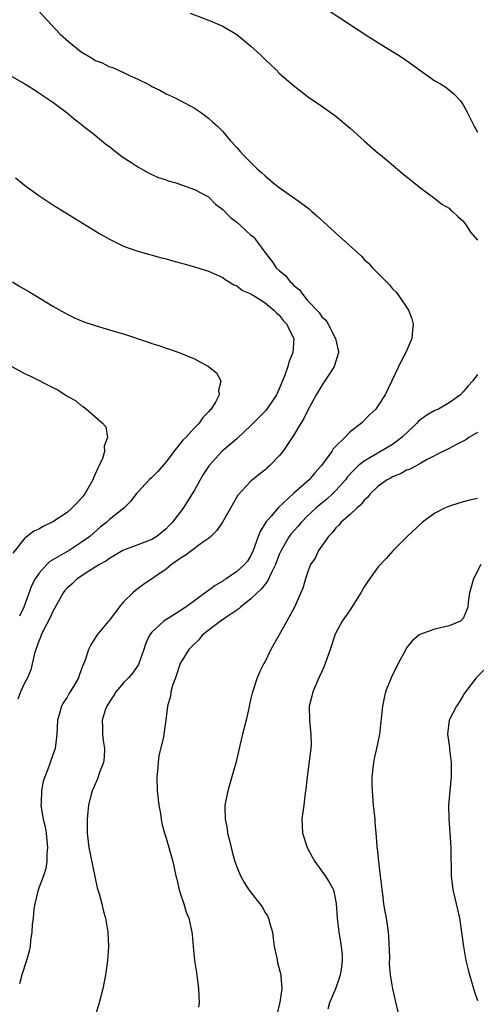
# Model space of a CAD drawing. Units: inches. Extents: x 2592000 to 2595000, y 1485000 to 1488000.
# Drawn here: x 2594008 to 2594073, y 1486599 to 1486738 of the extents above; entities that cross this region are included whole.
import ezdxf

# ---------------------------------------------------------------- set-up
doc = ezdxf.new("R2010")
doc.units = ezdxf.units.IN
doc.header["$MEASUREMENT"] = 0
doc.layers.add('LD25921485_10ft', color=70, linetype='Continuous')

msp = doc.modelspace()

# ---------------------------------------------------------------- linework, layer by layer
at = {"layer": 'LD25921485_10ft'}
for points, elevation in [([(2594011, 1486739.27), (2594014.05, 1486736.05), (2594015.19, 1486735), (2594017, 1486733.55), (2594017.89, 1486733), (2594018.59, 1486732.59), (2594019, 1486732.31), (2594019.99, 1486731.99), (2594021, 1486731.42), (2594021.34, 1486731.34), (2594023, 1486730.59), (2594023.84, 1486730.16), (2594025, 1486729.66), (2594026.36, 1486729), (2594026.78, 1486728.78), (2594027, 1486728.64), (2594028.1, 1486728.1), (2594029, 1486727.61), (2594030.27, 1486727), (2594033, 1486725.54), (2594033.86, 1486725), (2594035, 1486724.17), (2594035.6, 1486723.6), (2594036.28, 1486723), (2594037, 1486722.24), (2594038.04, 1486721), (2594039, 1486719.98), (2594039.45, 1486719.45), (2594039.87, 1486719), (2594041.89, 1486717), (2594042.48, 1486716.48), (2594043, 1486715.98), (2594044.14, 1486715), (2594045, 1486714.34), (2594046.86, 1486713), (2594048.14, 1486712.14), (2594049.26, 1486711.26), (2594049.54, 1486711), (2594050.33, 1486710.33), (2594051.77, 1486709), (2594053.48, 1486707.48), (2594056.61, 1486704.61), (2594057, 1486704.18), (2594057.62, 1486703.62), (2594058.19, 1486703), (2594060.15, 1486701), (2594060.58, 1486700.58), (2594061, 1486700.03), (2594061.52, 1486699.52), (2594061.92, 1486699), (2594063.28, 1486697), (2594063.75, 1486695.75), (2594063.94, 1486695), (2594063.82, 1486694.18), (2594063.73, 1486693), (2594062.89, 1486691), (2594062.24, 1486689.76), (2594060.93, 1486687), (2594060.28, 1486685.72), (2594059.96, 1486685), (2594059, 1486683.52), (2594058.64, 1486683), (2594057.78, 1486682.22), (2594056.61, 1486681), (2594055, 1486679.77), (2594054.26, 1486679), (2594053, 1486677.75), (2594052.64, 1486677.36), (2594052.42, 1486677), (2594050.97, 1486675), (2594050.03, 1486673.97), (2594049.21, 1486673), (2594047, 1486671.06), (2594044.91, 1486669.09), (2594043.86, 1486667.86), (2594043.11, 1486667), (2594042.3, 1486665.7), (2594042.03, 1486665), (2594041.52, 1486663.52), (2594041.32, 1486663), (2594041, 1486662.3), (2594040.49, 1486661.51), (2594040.08, 1486661), (2594039, 1486660.03), (2594037.49, 1486659), (2594037.18, 1486658.82), (2594037, 1486658.68), (2594035.93, 1486658.07), (2594035, 1486657.34), (2594034.79, 1486657.21), (2594034.54, 1486657), (2594031.78, 1486655), (2594031.3, 1486654.7), (2594031, 1486654.47), (2594029.57, 1486653.57), (2594028.86, 1486653.14), (2594028.67, 1486653), (2594027, 1486651.44), (2594026.67, 1486651), (2594026.12, 1486649.88), (2594025.84, 1486649), (2594025.17, 1486647), (2594025.12, 1486646.88), (2594024.29, 1486645.71), (2594023.71, 1486645), (2594023, 1486644.26), (2594021.91, 1486643), (2594021.57, 1486642.43), (2594021, 1486641.61), (2594020.63, 1486641), (2594020.41, 1486640.41), (2594019.97, 1486639), (2594020.01, 1486637.99), (2594020.01, 1486637), (2594020.13, 1486636.13), (2594020.31, 1486635), (2594020.25, 1486633.75), (2594020.16, 1486633), (2594019.6, 1486631.6), (2594019.3, 1486630.7), (2594018.7, 1486629.3), (2594018.54, 1486629), (2594018.36, 1486628.36), (2594018.04, 1486627), (2594017.95, 1486626.05), (2594017.84, 1486625), (2594017.84, 1486623.83), (2594017.84, 1486623), (2594018.09, 1486621), (2594018.91, 1486616.91), (2594019.28, 1486615.28), (2594019.54, 1486614.46), (2594019.91, 1486613), (2594020.12, 1486612.12), (2594020.44, 1486611), (2594020.77, 1486609), (2594020.85, 1486607), (2594020.72, 1486605), (2594020.44, 1486603), (2594020.04, 1486601), (2594019.52, 1486599), (2594018.91, 1486597)], 11150), ([(2594051.61, 1486739.61), (2594057.65, 1486735.65), (2594061, 1486733.6), (2594061.94, 1486733), (2594063, 1486732.29), (2594065, 1486730.83), (2594067, 1486729.45), (2594067.79, 1486729), (2594068.53, 1486728.53), (2594069.65, 1486727.65), (2594070.61, 1486726.61), (2594071, 1486726.04), (2594071.55, 1486725), (2594072.56, 1486723), (2594073, 1486722.18)], 11130), ([(2594032.4, 1486739), (2594035, 1486738), (2594037, 1486737.15), (2594039, 1486735.96), (2594039.54, 1486735.54), (2594041, 1486734.32), (2594042.44, 1486733), (2594043, 1486732.45), (2594043.76, 1486731.76), (2594044.55, 1486731), (2594045, 1486730.53), (2594047, 1486728.75), (2594047.99, 1486727.99), (2594049, 1486727.23), (2594051, 1486725.84), (2594052.65, 1486724.65), (2594053, 1486724.41), (2594055, 1486722.74), (2594057, 1486720.92), (2594059, 1486719.21), (2594059.27, 1486719), (2594062.39, 1486716.39), (2594065, 1486714.27), (2594067, 1486712.77), (2594067.99, 1486711.99), (2594069, 1486711.41), (2594069.2, 1486711.2), (2594069.45, 1486711), (2594070.22, 1486710.22), (2594071, 1486709.57), (2594071.41, 1486709), (2594072.03, 1486708.03), (2594073, 1486706.88)], 11140), ([(2594005.57, 1486731), (2594009.02, 1486729), (2594010.25, 1486728.25), (2594011, 1486727.75), (2594011.46, 1486727.46), (2594013, 1486726.41), (2594015, 1486724.89), (2594016.03, 1486724.03), (2594017, 1486723.29), (2594017.15, 1486723.15), (2594019, 1486721.72), (2594020.48, 1486720.48), (2594021, 1486720.12), (2594021.6, 1486719.6), (2594022.74, 1486718.74), (2594024.15, 1486717.85), (2594025, 1486717.28), (2594026.44, 1486716.44), (2594027, 1486716.2), (2594027.81, 1486715.81), (2594029, 1486715.42), (2594029.3, 1486715.3), (2594030.38, 1486715), (2594031.31, 1486714.69), (2594033, 1486714.07), (2594035, 1486713.03), (2594036, 1486712), (2594037, 1486711.23), (2594038.1, 1486710.1), (2594039, 1486709.42), (2594039.48, 1486709), (2594040.26, 1486708.26), (2594041, 1486707.61), (2594041.34, 1486707.34), (2594041.65, 1486707), (2594043.09, 1486705), (2594043.94, 1486703.94), (2594044.57, 1486703), (2594045, 1486702.59), (2594045.89, 1486701.89), (2594046.55, 1486701), (2594046.79, 1486700.79), (2594047, 1486700.55), (2594047.88, 1486699.88), (2594048.46, 1486699), (2594049, 1486698.37), (2594050.64, 1486696.64), (2594051, 1486696.06), (2594051.59, 1486695.59), (2594051.92, 1486695), (2594052.97, 1486693), (2594053.32, 1486691.32), (2594053.35, 1486691), (2594052.83, 1486689.17), (2594052.77, 1486689), (2594052.27, 1486688.27), (2594051.27, 1486686.73), (2594051, 1486686.35), (2594050.22, 1486685), (2594049, 1486682.75), (2594048.44, 1486681.56), (2594048.04, 1486681), (2594047, 1486679.26), (2594045.5, 1486677), (2594045, 1486676.4), (2594043.66, 1486675), (2594043.3, 1486674.7), (2594043, 1486674.41), (2594042.19, 1486673.81), (2594041, 1486672.82), (2594039.16, 1486670.84), (2594038.1, 1486669), (2594036.96, 1486667), (2594036.18, 1486665.82), (2594035.34, 1486665), (2594035, 1486664.69), (2594034.03, 1486664.03), (2594032.63, 1486663), (2594031.71, 1486662.29), (2594031, 1486661.87), (2594029.78, 1486661), (2594029, 1486660.36), (2594025.82, 1486658.18), (2594024.66, 1486657.34), (2594024.3, 1486657), (2594023, 1486655.74), (2594022.35, 1486655), (2594021, 1486653.14), (2594020.87, 1486653), (2594019.21, 1486651), (2594018.35, 1486649.65), (2594018.04, 1486649), (2594017.61, 1486647.61), (2594017.36, 1486647), (2594017.23, 1486646.77), (2594017, 1486646.1), (2594016.7, 1486645.3), (2594016.61, 1486645), (2594016.11, 1486644.11), (2594015.45, 1486643), (2594015.27, 1486642.73), (2594015, 1486642.27), (2594014.5, 1486641.5), (2594014.24, 1486641), (2594013.95, 1486639.95), (2594013.64, 1486639), (2594013.55, 1486637), (2594013.36, 1486635.36), (2594013.34, 1486635), (2594012.72, 1486633.28), (2594012.44, 1486632.44), (2594011.85, 1486631), (2594011.65, 1486630.35), (2594011.37, 1486629), (2594011.33, 1486627.33), (2594011.3, 1486627), (2594011.34, 1486626.66), (2594011.63, 1486625), (2594011.9, 1486623.9), (2594012.05, 1486623), (2594012.24, 1486621), (2594012.14, 1486620.14), (2594012.13, 1486619), (2594011.99, 1486618.02), (2594011.66, 1486617), (2594010.92, 1486615), (2594010.44, 1486613), (2594010.33, 1486612.33), (2594010.2, 1486611), (2594010.08, 1486610.08), (2594010.03, 1486609), (2594009.84, 1486607.84), (2594009.77, 1486607), (2594009.67, 1486606.33), (2594009.26, 1486605), (2594008.59, 1486603), (2594008.28, 1486601.72)], 11160), ([(2594007.71, 1486715.71), (2594008.6, 1486715), (2594009, 1486714.69), (2594011, 1486713.22), (2594013, 1486711.88), (2594019.75, 1486707.75), (2594021.02, 1486707.02), (2594023, 1486706.06), (2594024.46, 1486705.54), (2594025, 1486705.33), (2594028.37, 1486704.37), (2594029, 1486704.24), (2594029.95, 1486703.95), (2594031, 1486703.7), (2594031.54, 1486703.54), (2594033, 1486703.14), (2594035, 1486702.5), (2594037, 1486701.62), (2594037.35, 1486701.35), (2594037.93, 1486701), (2594038.57, 1486700.57), (2594039, 1486700.41), (2594039.78, 1486699.78), (2594041, 1486699.29), (2594041.16, 1486699.16), (2594041.47, 1486699), (2594043, 1486698.03), (2594044.25, 1486697), (2594044.6, 1486696.6), (2594045, 1486696.29), (2594045.53, 1486695.53), (2594046.05, 1486695), (2594046.34, 1486694.34), (2594047.05, 1486693), (2594046.91, 1486691), (2594046.35, 1486689.65), (2594046.19, 1486689), (2594045.79, 1486687.79), (2594045, 1486685.85), (2594044.63, 1486685), (2594043.13, 1486682.87), (2594041, 1486680.69), (2594039.12, 1486678.88), (2594039, 1486678.81), (2594036.95, 1486677.05), (2594035.1, 1486675), (2594034.26, 1486673.74), (2594033.81, 1486673), (2594033, 1486671.54), (2594032.68, 1486671), (2594031.43, 1486669), (2594029.9, 1486667), (2594029.46, 1486666.53), (2594029, 1486666.07), (2594027.71, 1486665), (2594027, 1486664.55), (2594025, 1486663.79), (2594023, 1486663.06), (2594022.89, 1486663), (2594021, 1486661.88), (2594020.49, 1486661.51), (2594019.57, 1486661), (2594019, 1486660.62), (2594018.09, 1486660.09), (2594016.41, 1486659), (2594015.71, 1486658.29), (2594015, 1486657.69), (2594014.68, 1486657.32), (2594014.44, 1486657), (2594013, 1486654.39), (2594012.58, 1486653.42), (2594011.65, 1486651.65), (2594011.35, 1486651), (2594011.27, 1486650.73), (2594011, 1486650.19), (2594010.6, 1486649), (2594010.42, 1486648.42), (2594009.9, 1486646.1), (2594009.39, 1486645), (2594009, 1486644.25), (2594008.42, 1486643), (2594008.04, 1486641.96)], 11170), ([(2594007.31, 1486701), (2594008.34, 1486700.34), (2594009.62, 1486699.62), (2594013, 1486697.58), (2594015, 1486696.43), (2594015.97, 1486695.97), (2594017.36, 1486695.36), (2594019, 1486694.81), (2594021, 1486694.23), (2594021.94, 1486693.94), (2594023, 1486693.63), (2594026.47, 1486692.47), (2594027, 1486692.27), (2594027.99, 1486691.99), (2594029, 1486691.62), (2594029.49, 1486691.49), (2594030.96, 1486690.96), (2594033, 1486690.09), (2594035.02, 1486689), (2594036.12, 1486688.12), (2594036.72, 1486687), (2594036.39, 1486685.61), (2594036.5, 1486685), (2594035.98, 1486683.98), (2594035.36, 1486683), (2594035.17, 1486682.83), (2594035, 1486682.6), (2594034.21, 1486681.79), (2594033.67, 1486681), (2594033, 1486680.33), (2594031.78, 1486679), (2594031.38, 1486678.62), (2594030.1, 1486677), (2594029, 1486675.55), (2594027.84, 1486674.16), (2594027, 1486673.34), (2594026.62, 1486673), (2594025, 1486671.24), (2594024.78, 1486671), (2594024.01, 1486669.99), (2594023.04, 1486669), (2594021, 1486667.36), (2594020.64, 1486667), (2594019.7, 1486666.3), (2594018.21, 1486665), (2594017, 1486664.12), (2594015.29, 1486663), (2594014.56, 1486662.56), (2594012.58, 1486661.42), (2594012.13, 1486661), (2594011, 1486659.76), (2594010.5, 1486659), (2594010, 1486658), (2594008.88, 1486655), (2594008.28, 1486653.72)], 11180), ([(2594007.22, 1486689), (2594009, 1486688.04), (2594009.72, 1486687.72), (2594013, 1486686.04), (2594013.71, 1486685.71), (2594014.73, 1486685), (2594014.91, 1486684.91), (2594015, 1486684.83), (2594016.2, 1486684.2), (2594017, 1486683.51), (2594017.33, 1486683.33), (2594017.75, 1486683), (2594020.03, 1486681), (2594020.48, 1486680.48), (2594020.71, 1486679), (2594020.24, 1486677.76), (2594020.31, 1486677), (2594020.03, 1486676.03), (2594019.55, 1486675), (2594019.34, 1486674.66), (2594018.74, 1486673.26), (2594018.67, 1486673), (2594017.52, 1486671), (2594017.3, 1486670.7), (2594016.35, 1486669.65), (2594015.7, 1486669), (2594015, 1486668.38), (2594013, 1486667.04), (2594011.62, 1486666.38), (2594011, 1486666.02), (2594010.29, 1486665.71), (2594009, 1486664.69), (2594007.36, 1486662.64)], 11190), ([(2594073, 1486687.91), (2594072.37, 1486687), (2594071.69, 1486686.31), (2594071, 1486685.45), (2594070.6, 1486685), (2594069, 1486683.89), (2594067.49, 1486683), (2594067, 1486682.78), (2594065.86, 1486682.14), (2594064.7, 1486681.3), (2594064.43, 1486681), (2594062.33, 1486679), (2594061, 1486678), (2594057, 1486675.65), (2594056.21, 1486675), (2594055.57, 1486674.43), (2594054.62, 1486673.38), (2594054.34, 1486673), (2594053, 1486671.5), (2594052.51, 1486671), (2594051.73, 1486670.27), (2594051, 1486669.69), (2594050.17, 1486669), (2594049, 1486667.89), (2594048.12, 1486667), (2594047.61, 1486666.39), (2594046.66, 1486665.34), (2594046.42, 1486665), (2594045.65, 1486663.65), (2594045.25, 1486663), (2594045, 1486662.42), (2594044.46, 1486661), (2594043.9, 1486659.9), (2594043.36, 1486658.64), (2594043, 1486658.23), (2594042.46, 1486657.54), (2594041.86, 1486657), (2594041, 1486656.14), (2594039.53, 1486655), (2594039.27, 1486654.73), (2594037.71, 1486653.71), (2594036.69, 1486653), (2594034.1, 1486651), (2594033.62, 1486650.38), (2594033, 1486649.82), (2594032.61, 1486649.39), (2594032.21, 1486649), (2594031, 1486647), (2594030.34, 1486645), (2594029.9, 1486643.9), (2594029.67, 1486643), (2594029.62, 1486642.38), (2594029.18, 1486641), (2594028.98, 1486639), (2594028.69, 1486637), (2594028.62, 1486636.62), (2594027.99, 1486634.01), (2594027.87, 1486633), (2594027.78, 1486631.78), (2594027.7, 1486631), (2594027.76, 1486629), (2594027.99, 1486627), (2594028.19, 1486625.81), (2594028.3, 1486625), (2594028.4, 1486624.4), (2594028.76, 1486623), (2594029, 1486622.29), (2594029.4, 1486621), (2594029.97, 1486619), (2594030.38, 1486617), (2594030.52, 1486616.52), (2594030.85, 1486615), (2594031, 1486614.51), (2594031.5, 1486613), (2594031.85, 1486611.85), (2594032.2, 1486611), (2594032.64, 1486609), (2594032.69, 1486608.69), (2594032.82, 1486607), (2594033.02, 1486605), (2594033.3, 1486603.3), (2594033.58, 1486601), (2594033.66, 1486599), (2594033.6, 1486598.4)], 11140), ([(2594073, 1486679.71), (2594071.8, 1486679), (2594071.36, 1486678.64), (2594069.96, 1486677.96), (2594069, 1486677.44), (2594068.73, 1486677.27), (2594068.13, 1486677), (2594065.89, 1486675.89), (2594065, 1486675.35), (2594063.49, 1486674.51), (2594063, 1486674.35), (2594062.15, 1486673.85), (2594061, 1486673.41), (2594060.75, 1486673.25), (2594060.24, 1486673), (2594059, 1486672.08), (2594057.86, 1486671), (2594057.49, 1486670.51), (2594057, 1486670.11), (2594056.54, 1486669.46), (2594055.95, 1486669), (2594055, 1486668.11), (2594053.74, 1486667), (2594053.41, 1486666.59), (2594053, 1486666.22), (2594052.48, 1486665.52), (2594051.95, 1486665), (2594050.54, 1486663), (2594050.07, 1486661.93), (2594049.42, 1486661), (2594049, 1486659.87), (2594048.72, 1486659), (2594048.33, 1486657.67), (2594047.14, 1486655), (2594046.07, 1486653), (2594045, 1486651.07), (2594043.8, 1486649), (2594043, 1486647.28), (2594042.83, 1486647), (2594042.21, 1486645.79), (2594041.86, 1486645), (2594041.16, 1486642.84), (2594041, 1486642.06), (2594040.8, 1486641.2), (2594040.71, 1486640.71), (2594040.33, 1486639), (2594039.81, 1486637), (2594039.42, 1486635.42), (2594038.89, 1486633.11), (2594038.31, 1486631), (2594037.71, 1486629), (2594037.41, 1486627.41), (2594037.32, 1486627), (2594037.3, 1486626.7), (2594037.34, 1486625), (2594037.62, 1486623.62), (2594037.7, 1486623), (2594037.97, 1486621.97), (2594038.19, 1486621), (2594038.36, 1486620.36), (2594038.74, 1486619), (2594039, 1486618.28), (2594039.51, 1486617), (2594040.05, 1486616.05), (2594040.7, 1486615), (2594042.58, 1486612.58), (2594043, 1486611.81), (2594043.33, 1486611.33), (2594043.47, 1486611), (2594043.61, 1486610.39), (2594044.03, 1486609), (2594044.12, 1486608.12), (2594044.29, 1486607), (2594044.65, 1486605.35), (2594044.73, 1486604.73), (2594045.22, 1486603), (2594045.2, 1486602.8), (2594045.35, 1486601), (2594045.1, 1486599.1), (2594044.66, 1486597.34)], 11130), ([(2594073, 1486670.34), (2594071.9, 1486670.1), (2594071, 1486669.87), (2594069.34, 1486669.34), (2594068.81, 1486669.19), (2594068.38, 1486669), (2594067, 1486668.26), (2594065.23, 1486667), (2594063.06, 1486665), (2594061.09, 1486663), (2594060.13, 1486661.87), (2594059, 1486660.69), (2594057.45, 1486658.55), (2594057, 1486657.84), (2594056.55, 1486657), (2594055.73, 1486655.73), (2594055.17, 1486654.83), (2594055, 1486654.6), (2594053.9, 1486653), (2594053, 1486651.33), (2594052.85, 1486651), (2594052.21, 1486649), (2594051.5, 1486647), (2594051.36, 1486646.64), (2594051, 1486645.89), (2594050.61, 1486645), (2594049.75, 1486643), (2594049.61, 1486642.39), (2594049.25, 1486641), (2594049.26, 1486639), (2594049.48, 1486637), (2594049.49, 1486635.49), (2594049.47, 1486635), (2594049.4, 1486634.6), (2594048.94, 1486631), (2594048.77, 1486629.23), (2594048.68, 1486628.68), (2594048.45, 1486627), (2594048.3, 1486625.7), (2594048.17, 1486625), (2594048.28, 1486623), (2594048.94, 1486621), (2594049.65, 1486619.65), (2594050.02, 1486619), (2594051.51, 1486617), (2594052.07, 1486616.07), (2594052.66, 1486615), (2594053.05, 1486613.05), (2594053.17, 1486611), (2594053.42, 1486609), (2594053.67, 1486607.67), (2594053.88, 1486605.88), (2594053.87, 1486605), (2594053.74, 1486603.74), (2594053.62, 1486603), (2594053.49, 1486602.51), (2594052.97, 1486601), (2594052.09, 1486599), (2594051.87, 1486598.13)], 11120), ([(2594073.48, 1486661), (2594072.44, 1486659), (2594071.9, 1486657), (2594071.69, 1486655.69), (2594071.64, 1486655), (2594071.47, 1486654.53), (2594071, 1486653.38), (2594070.63, 1486653), (2594069, 1486652.33), (2594067, 1486651.89), (2594065.25, 1486651.25), (2594065, 1486651.17), (2594064.75, 1486651), (2594063.78, 1486650.22), (2594063, 1486649.21), (2594062.87, 1486649), (2594061.82, 1486647), (2594060.81, 1486645), (2594060.02, 1486643), (2594059.83, 1486642.17), (2594059.58, 1486641), (2594059.16, 1486637), (2594058.76, 1486635), (2594058.41, 1486633.59), (2594058.3, 1486633), (2594058.23, 1486632.23), (2594058.07, 1486631), (2594058.08, 1486629.92), (2594058.12, 1486629), (2594058.29, 1486627), (2594058.5, 1486625), (2594058.53, 1486624.53), (2594058.67, 1486623), (2594058.78, 1486621.22), (2594058.81, 1486621), (2594058.85, 1486620.85), (2594059.01, 1486618.99), (2594059.28, 1486617), (2594059.46, 1486615.46), (2594059.49, 1486615), (2594059.59, 1486614.41), (2594059.74, 1486613), (2594059.92, 1486611.92), (2594060.12, 1486611), (2594060.29, 1486609.71), (2594060.41, 1486609), (2594060.45, 1486608.45), (2594060.58, 1486605.42), (2594060.54, 1486604.54), (2594060.69, 1486603), (2594060.99, 1486600.99), (2594061.36, 1486599.36), (2594061.77, 1486597.77)], 11110), ([(2594073.93, 1486646.07), (2594072.81, 1486645), (2594071.31, 1486643), (2594071.2, 1486642.8), (2594071, 1486642.51), (2594070.44, 1486641.56), (2594070.05, 1486641), (2594069, 1486639), (2594068.78, 1486637), (2594069, 1486635.46), (2594069.07, 1486635.07), (2594069.08, 1486634.92), (2594069.32, 1486633), (2594069.28, 1486631), (2594068.93, 1486627), (2594068.95, 1486625.05), (2594069.12, 1486623.12), (2594069.25, 1486621), (2594069.32, 1486617), (2594069.55, 1486615), (2594069.83, 1486613.83), (2594070, 1486613), (2594070.2, 1486612.2), (2594070.46, 1486611), (2594070.77, 1486609), (2594071.02, 1486607), (2594071.38, 1486605), (2594071.69, 1486603.69), (2594071.88, 1486603), (2594072.58, 1486600.58), (2594073, 1486599.36)], 11100)]:
    msp.add_lwpolyline(points, dxfattribs=dict(at, elevation=elevation))

doc.saveas('drawing.dxf')
